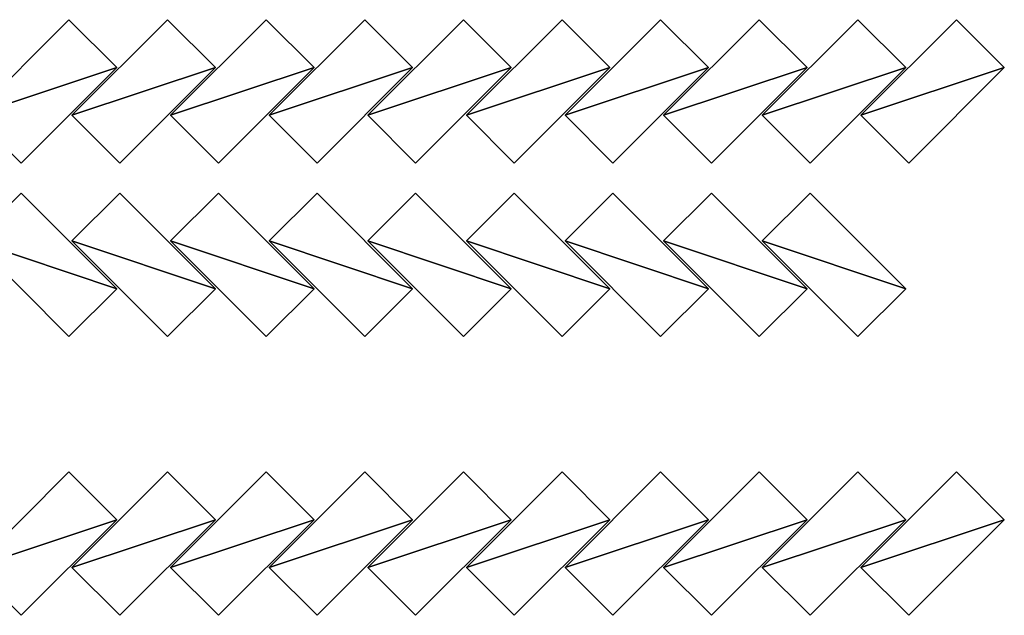
# Model space of a CAD drawing. Units: inches. Extents: x -1648 to 1578, y -3227 to -900.
# Drawn here: x 1 to 1573, y -3227 to -2276 of the extents above; entities that cross this region are included whole.
import ezdxf

# ---------------------------------------------------------------- set-up
doc = ezdxf.new("R2010")
doc.units = ezdxf.units.IN
doc.header["$MEASUREMENT"] = 0
doc.layers.add('Default', color=7, linetype='Continuous')

msp = doc.modelspace()

# ---------------------------------------------------------------- linework, layer by layer
at = {"layer": 'Default'}
for points in [[(-73.396944, -2428.694361), (155.705653, -2352.326828), (79.33812, -2275.959296)], [(155.705653, -2352.326828, 78.740157), (-73.396944, -2428.694361, 78.740157), (79.33812, -2275.959296, 78.740157)], [(-73.396944, -2428.694361), (79.33812, -2275.959296), (79.33812, -2275.959296, 78.740157)], [(79.33812, -2275.959296, 78.740157), (-73.396944, -2428.694361, 78.740157), (-73.396944, -2428.694361)], [(79.33812, -2275.959296), (155.705653, -2352.326828), (155.705653, -2352.326828, 78.740157)], [(155.705653, -2352.326828, 78.740157), (79.33812, -2275.959296, 78.740157), (79.33812, -2275.959296)], [(84.083371, -2428.694361), (313.185968, -2352.326828), (236.818435, -2275.959296)], [(313.185968, -2352.326828, 78.740157), (84.083371, -2428.694361, 78.740157), (236.818435, -2275.959296, 78.740157)], [(84.083371, -2428.694361), (236.818435, -2275.959296), (236.818435, -2275.959296, 78.740157)], [(236.818435, -2275.959296, 78.740157), (84.083371, -2428.694361, 78.740157), (84.083371, -2428.694361)], [(236.818435, -2275.959296), (313.185968, -2352.326828), (313.185968, -2352.326828, 78.740157)], [(313.185968, -2352.326828, 78.740157), (236.818435, -2275.959296, 78.740157), (236.818435, -2275.959296)], [(241.563686, -2428.694361), (470.666283, -2352.326828), (394.29875, -2275.959296)], [(470.666283, -2352.326828, 78.740157), (241.563686, -2428.694361, 78.740157), (394.29875, -2275.959296, 78.740157)], [(241.563686, -2428.694361), (394.29875, -2275.959296), (394.29875, -2275.959296, 78.740157)], [(394.29875, -2275.959296, 78.740157), (241.563686, -2428.694361, 78.740157), (241.563686, -2428.694361)], [(394.29875, -2275.959296), (470.666283, -2352.326828), (470.666283, -2352.326828, 78.740157)], [(470.666283, -2352.326828, 78.740157), (394.29875, -2275.959296, 78.740157), (394.29875, -2275.959296)], [(399.044001, -2428.694361), (628.146598, -2352.326828), (551.779065, -2275.959296)], [(628.146598, -2352.326828, 78.740157), (399.044001, -2428.694361, 78.740157), (551.779065, -2275.959296, 78.740157)], [(399.044001, -2428.694361), (551.779065, -2275.959296), (551.779065, -2275.959296, 78.740157)], [(551.779065, -2275.959296, 78.740157), (399.044001, -2428.694361, 78.740157), (399.044001, -2428.694361)], [(551.779065, -2275.959296), (628.146598, -2352.326828), (628.146598, -2352.326828, 78.740157)], [(628.146598, -2352.326828, 78.740157), (551.779065, -2275.959296, 78.740157), (551.779065, -2275.959296)], [(556.524316, -2428.694361), (785.626913, -2352.326828), (709.25938, -2275.959296)], [(785.626913, -2352.326828, 78.740157), (556.524316, -2428.694361, 78.740157), (709.25938, -2275.959296, 78.740157)], [(556.524316, -2428.694361), (709.25938, -2275.959296), (709.25938, -2275.959296, 78.740157)], [(709.25938, -2275.959296, 78.740157), (556.524316, -2428.694361, 78.740157), (556.524316, -2428.694361)], [(709.25938, -2275.959296), (785.626913, -2352.326828), (785.626913, -2352.326828, 78.740157)], [(785.626913, -2352.326828, 78.740157), (709.25938, -2275.959296, 78.740157), (709.25938, -2275.959296)], [(714.00463, -2428.694361), (943.107228, -2352.326828), (866.739695, -2275.959296)], [(943.107228, -2352.326828, 78.740157), (714.00463, -2428.694361, 78.740157), (866.739695, -2275.959296, 78.740157)], [(714.00463, -2428.694361), (866.739695, -2275.959296), (866.739695, -2275.959296, 78.740157)], [(866.739695, -2275.959296, 78.740157), (714.00463, -2428.694361, 78.740157), (714.00463, -2428.694361)], [(866.739695, -2275.959296), (943.107228, -2352.326828), (943.107228, -2352.326828, 78.740157)], [(943.107228, -2352.326828, 78.740157), (866.739695, -2275.959296, 78.740157), (866.739695, -2275.959296)], [(871.484945, -2428.694361), (1100.587543, -2352.326828), (1024.22001, -2275.959296)], [(1100.587543, -2352.326828, 78.740157), (871.484945, -2428.694361, 78.740157), (1024.22001, -2275.959296, 78.740157)], [(871.484945, -2428.694361), (1024.22001, -2275.959296), (1024.22001, -2275.959296, 78.740157)], [(1024.22001, -2275.959296, 78.740157), (871.484945, -2428.694361, 78.740157), (871.484945, -2428.694361)], [(1024.22001, -2275.959296), (1100.587543, -2352.326828), (1100.587543, -2352.326828, 78.740157)], [(1100.587543, -2352.326828, 78.740157), (1024.22001, -2275.959296, 78.740157), (1024.22001, -2275.959296)], [(1028.96526, -2428.694361), (1258.067858, -2352.326828), (1181.700325, -2275.959296)], [(1258.067858, -2352.326828, 78.740157), (1028.96526, -2428.694361, 78.740157), (1181.700325, -2275.959296, 78.740157)], [(1028.96526, -2428.694361), (1181.700325, -2275.959296), (1181.700325, -2275.959296, 78.740157)], [(1181.700325, -2275.959296, 78.740157), (1028.96526, -2428.694361, 78.740157), (1028.96526, -2428.694361)], [(1181.700325, -2275.959296), (1258.067858, -2352.326828), (1258.067858, -2352.326828, 78.740157)], [(1258.067858, -2352.326828, 78.740157), (1181.700325, -2275.959296, 78.740157), (1181.700325, -2275.959296)], [(1186.445575, -2428.694361), (1415.548172, -2352.326828), (1339.18064, -2275.959296)], [(1415.548172, -2352.326828, 78.740157), (1186.445575, -2428.694361, 78.740157), (1339.18064, -2275.959296, 78.740157)], [(1186.445575, -2428.694361), (1339.18064, -2275.959296), (1339.18064, -2275.959296, 78.740157)], [(1339.18064, -2275.959296, 78.740157), (1186.445575, -2428.694361, 78.740157), (1186.445575, -2428.694361)], [(1339.18064, -2275.959296), (1415.548172, -2352.326828), (1415.548172, -2352.326828, 78.740157)], [(1415.548172, -2352.326828, 78.740157), (1339.18064, -2275.959296, 78.740157), (1339.18064, -2275.959296)], [(1343.92589, -2428.694361), (1573.028487, -2352.326828), (1496.660955, -2275.959296)], [(1573.028487, -2352.326828, 78.740157), (1343.92589, -2428.694361, 78.740157), (1496.660955, -2275.959296, 78.740157)], [(1343.92589, -2428.694361), (1496.660955, -2275.959296), (1496.660955, -2275.959296, 78.740157)], [(1496.660955, -2275.959296, 78.740157), (1343.92589, -2428.694361, 78.740157), (1343.92589, -2428.694361)], [(1496.660955, -2275.959296), (1573.028487, -2352.326828), (1573.028487, -2352.326828, 78.740157)], [(1573.028487, -2352.326828, 78.740157), (1496.660955, -2275.959296, 78.740157), (1496.660955, -2275.959296)], [(-73.396944, -2428.694361), (2.970588, -2505.061893), (155.705653, -2352.326828)], [(155.705653, -2352.326828, 78.740157), (2.970588, -2505.061893, 78.740157), (-73.396944, -2428.694361, 78.740157)], [(155.705653, -2352.326828), (2.970588, -2505.061893), (2.970588, -2505.061893, 78.740157)], [(2.970588, -2505.061893, 78.740157), (155.705653, -2352.326828, 78.740157), (155.705653, -2352.326828)], [(84.083371, -2428.694361), (160.450903, -2505.061893), (313.185968, -2352.326828)], [(313.185968, -2352.326828, 78.740157), (160.450903, -2505.061893, 78.740157), (84.083371, -2428.694361, 78.740157)], [(313.185968, -2352.326828), (160.450903, -2505.061893), (160.450903, -2505.061893, 78.740157)], [(160.450903, -2505.061893, 78.740157), (313.185968, -2352.326828, 78.740157), (313.185968, -2352.326828)], [(241.563686, -2428.694361), (317.931218, -2505.061893), (470.666283, -2352.326828)], [(470.666283, -2352.326828, 78.740157), (317.931218, -2505.061893, 78.740157), (241.563686, -2428.694361, 78.740157)], [(470.666283, -2352.326828), (317.931218, -2505.061893), (317.931218, -2505.061893, 78.740157)], [(317.931218, -2505.061893, 78.740157), (470.666283, -2352.326828, 78.740157), (470.666283, -2352.326828)], [(399.044001, -2428.694361), (475.411533, -2505.061893), (628.146598, -2352.326828)], [(628.146598, -2352.326828, 78.740157), (475.411533, -2505.061893, 78.740157), (399.044001, -2428.694361, 78.740157)], [(628.146598, -2352.326828), (475.411533, -2505.061893), (475.411533, -2505.061893, 78.740157)], [(475.411533, -2505.061893, 78.740157), (628.146598, -2352.326828, 78.740157), (628.146598, -2352.326828)], [(556.524316, -2428.694361), (632.891848, -2505.061893), (785.626913, -2352.326828)], [(785.626913, -2352.326828, 78.740157), (632.891848, -2505.061893, 78.740157), (556.524316, -2428.694361, 78.740157)], [(785.626913, -2352.326828), (632.891848, -2505.061893), (632.891848, -2505.061893, 78.740157)], [(632.891848, -2505.061893, 78.740157), (785.626913, -2352.326828, 78.740157), (785.626913, -2352.326828)], [(714.00463, -2428.694361), (790.372163, -2505.061893), (943.107228, -2352.326828)], [(943.107228, -2352.326828, 78.740157), (790.372163, -2505.061893, 78.740157), (714.00463, -2428.694361, 78.740157)], [(943.107228, -2352.326828), (790.372163, -2505.061893), (790.372163, -2505.061893, 78.740157)], [(790.372163, -2505.061893, 78.740157), (943.107228, -2352.326828, 78.740157), (943.107228, -2352.326828)], [(871.484945, -2428.694361), (947.852478, -2505.061893), (1100.587543, -2352.326828)], [(1100.587543, -2352.326828, 78.740157), (947.852478, -2505.061893, 78.740157), (871.484945, -2428.694361, 78.740157)], [(1100.587543, -2352.326828), (947.852478, -2505.061893), (947.852478, -2505.061893, 78.740157)], [(947.852478, -2505.061893, 78.740157), (1100.587543, -2352.326828, 78.740157), (1100.587543, -2352.326828)], [(1028.96526, -2428.694361), (1105.332793, -2505.061893), (1258.067858, -2352.326828)], [(1258.067858, -2352.326828, 78.740157), (1105.332793, -2505.061893, 78.740157), (1028.96526, -2428.694361, 78.740157)], [(1258.067858, -2352.326828), (1105.332793, -2505.061893), (1105.332793, -2505.061893, 78.740157)], [(1105.332793, -2505.061893, 78.740157), (1258.067858, -2352.326828, 78.740157), (1258.067858, -2352.326828)], [(1186.445575, -2428.694361), (1262.813108, -2505.061893), (1415.548172, -2352.326828)], [(1415.548172, -2352.326828, 78.740157), (1262.813108, -2505.061893, 78.740157), (1186.445575, -2428.694361, 78.740157)], [(1415.548172, -2352.326828), (1262.813108, -2505.061893), (1262.813108, -2505.061893, 78.740157)], [(1262.813108, -2505.061893, 78.740157), (1415.548172, -2352.326828, 78.740157), (1415.548172, -2352.326828)], [(1343.92589, -2428.694361), (1420.293423, -2505.061893), (1573.028487, -2352.326828)], [(1573.028487, -2352.326828, 78.740157), (1420.293423, -2505.061893, 78.740157), (1343.92589, -2428.694361, 78.740157)], [(1573.028487, -2352.326828), (1420.293423, -2505.061893), (1420.293423, -2505.061893, 78.740157)], [(1420.293423, -2505.061893, 78.740157), (1573.028487, -2352.326828, 78.740157), (1573.028487, -2352.326828)], [(2.970588, -2505.061893), (-73.396944, -2428.694361), (-73.396944, -2428.694361, 78.740157)], [(-73.396944, -2428.694361, 78.740157), (2.970588, -2505.061893, 78.740157), (2.970588, -2505.061893)], [(160.450903, -2505.061893), (84.083371, -2428.694361), (84.083371, -2428.694361, 78.740157)], [(84.083371, -2428.694361, 78.740157), (160.450903, -2505.061893, 78.740157), (160.450903, -2505.061893)], [(317.931218, -2505.061893), (241.563686, -2428.694361), (241.563686, -2428.694361, 78.740157)], [(241.563686, -2428.694361, 78.740157), (317.931218, -2505.061893, 78.740157), (317.931218, -2505.061893)], [(475.411533, -2505.061893), (399.044001, -2428.694361), (399.044001, -2428.694361, 78.740157)], [(399.044001, -2428.694361, 78.740157), (475.411533, -2505.061893, 78.740157), (475.411533, -2505.061893)], [(632.891848, -2505.061893), (556.524316, -2428.694361), (556.524316, -2428.694361, 78.740157)], [(556.524316, -2428.694361, 78.740157), (632.891848, -2505.061893, 78.740157), (632.891848, -2505.061893)], [(790.372163, -2505.061893), (714.00463, -2428.694361), (714.00463, -2428.694361, 78.740157)], [(714.00463, -2428.694361, 78.740157), (790.372163, -2505.061893, 78.740157), (790.372163, -2505.061893)], [(947.852478, -2505.061893), (871.484945, -2428.694361), (871.484945, -2428.694361, 78.740157)], [(871.484945, -2428.694361, 78.740157), (947.852478, -2505.061893, 78.740157), (947.852478, -2505.061893)], [(1105.332793, -2505.061893), (1028.96526, -2428.694361), (1028.96526, -2428.694361, 78.740157)], [(1028.96526, -2428.694361, 78.740157), (1105.332793, -2505.061893, 78.740157), (1105.332793, -2505.061893)], [(1262.813108, -2505.061893), (1186.445575, -2428.694361), (1186.445575, -2428.694361, 78.740157)], [(1186.445575, -2428.694361, 78.740157), (1262.813108, -2505.061893, 78.740157), (1262.813108, -2505.061893)], [(1420.293423, -2505.061893), (1343.92589, -2428.694361), (1343.92589, -2428.694361, 78.740157)], [(1343.92589, -2428.694361, 78.740157), (1420.293423, -2505.061893, 78.740157), (1420.293423, -2505.061893)], [(155.705653, -2705.796958), (2.970588, -2553.061893), (-73.396944, -2629.429425)], [(-73.396944, -2629.429425, 78.740157), (2.970588, -2553.061893, 78.740157), (155.705653, -2705.796958, 78.740157)], [(-73.396944, -2629.429425), (2.970588, -2553.061893), (2.970588, -2553.061893, 78.740157)], [(2.970588, -2553.061893, 78.740157), (-73.396944, -2629.429425, 78.740157), (-73.396944, -2629.429425)], [(2.970588, -2553.061893), (155.705653, -2705.796958), (155.705653, -2705.796958, 78.740157)], [(155.705653, -2705.796958, 78.740157), (2.970588, -2553.061893, 78.740157), (2.970588, -2553.061893)], [(313.185968, -2705.796958), (160.450903, -2553.061893), (84.083371, -2629.429425)], [(84.083371, -2629.429425, 78.740157), (160.450903, -2553.061893, 78.740157), (313.185968, -2705.796958, 78.740157)], [(84.083371, -2629.429425), (160.450903, -2553.061893), (160.450903, -2553.061893, 78.740157)], [(160.450903, -2553.061893, 78.740157), (84.083371, -2629.429425, 78.740157), (84.083371, -2629.429425)], [(160.450903, -2553.061893), (313.185968, -2705.796958), (313.185968, -2705.796958, 78.740157)], [(313.185968, -2705.796958, 78.740157), (160.450903, -2553.061893, 78.740157), (160.450903, -2553.061893)], [(470.666283, -2705.796958), (317.931218, -2553.061893), (241.563686, -2629.429425)], [(241.563686, -2629.429425, 78.740157), (317.931218, -2553.061893, 78.740157), (470.666283, -2705.796958, 78.740157)], [(241.563686, -2629.429425), (317.931218, -2553.061893), (317.931218, -2553.061893, 78.740157)], [(317.931218, -2553.061893, 78.740157), (241.563686, -2629.429425, 78.740157), (241.563686, -2629.429425)], [(317.931218, -2553.061893), (470.666283, -2705.796958), (470.666283, -2705.796958, 78.740157)], [(470.666283, -2705.796958, 78.740157), (317.931218, -2553.061893, 78.740157), (317.931218, -2553.061893)], [(628.146598, -2705.796958), (475.411533, -2553.061893), (399.044001, -2629.429425)], [(399.044001, -2629.429425, 78.740157), (475.411533, -2553.061893, 78.740157), (628.146598, -2705.796958, 78.740157)], [(399.044001, -2629.429425), (475.411533, -2553.061893), (475.411533, -2553.061893, 78.740157)], [(475.411533, -2553.061893, 78.740157), (399.044001, -2629.429425, 78.740157), (399.044001, -2629.429425)], [(475.411533, -2553.061893), (628.146598, -2705.796958), (628.146598, -2705.796958, 78.740157)], [(628.146598, -2705.796958, 78.740157), (475.411533, -2553.061893, 78.740157), (475.411533, -2553.061893)], [(785.626913, -2705.796958), (632.891848, -2553.061893), (556.524316, -2629.429425)], [(556.524316, -2629.429425, 78.740157), (632.891848, -2553.061893, 78.740157), (785.626913, -2705.796958, 78.740157)], [(556.524316, -2629.429425), (632.891848, -2553.061893), (632.891848, -2553.061893, 78.740157)], [(632.891848, -2553.061893, 78.740157), (556.524316, -2629.429425, 78.740157), (556.524316, -2629.429425)], [(632.891848, -2553.061893), (785.626913, -2705.796958), (785.626913, -2705.796958, 78.740157)], [(785.626913, -2705.796958, 78.740157), (632.891848, -2553.061893, 78.740157), (632.891848, -2553.061893)], [(943.107228, -2705.796958), (790.372163, -2553.061893), (714.00463, -2629.429425)], [(714.00463, -2629.429425, 78.740157), (790.372163, -2553.061893, 78.740157), (943.107228, -2705.796958, 78.740157)], [(714.00463, -2629.429425), (790.372163, -2553.061893), (790.372163, -2553.061893, 78.740157)], [(790.372163, -2553.061893, 78.740157), (714.00463, -2629.429425, 78.740157), (714.00463, -2629.429425)], [(790.372163, -2553.061893), (943.107228, -2705.796958), (943.107228, -2705.796958, 78.740157)], [(943.107228, -2705.796958, 78.740157), (790.372163, -2553.061893, 78.740157), (790.372163, -2553.061893)], [(1100.587543, -2705.796958), (947.852478, -2553.061893), (871.484945, -2629.429425)], [(871.484945, -2629.429425, 78.740157), (947.852478, -2553.061893, 78.740157), (1100.587543, -2705.796958, 78.740157)], [(871.484945, -2629.429425), (947.852478, -2553.061893), (947.852478, -2553.061893, 78.740157)], [(947.852478, -2553.061893, 78.740157), (871.484945, -2629.429425, 78.740157), (871.484945, -2629.429425)], [(947.852478, -2553.061893), (1100.587543, -2705.796958), (1100.587543, -2705.796958, 78.740157)], [(1100.587543, -2705.796958, 78.740157), (947.852478, -2553.061893, 78.740157), (947.852478, -2553.061893)], [(1258.067858, -2705.796958), (1105.332793, -2553.061893), (1028.96526, -2629.429425)], [(1028.96526, -2629.429425, 78.740157), (1105.332793, -2553.061893, 78.740157), (1258.067858, -2705.796958, 78.740157)], [(1028.96526, -2629.429425), (1105.332793, -2553.061893), (1105.332793, -2553.061893, 78.740157)], [(1105.332793, -2553.061893, 78.740157), (1028.96526, -2629.429425, 78.740157), (1028.96526, -2629.429425)], [(1105.332793, -2553.061893), (1258.067858, -2705.796958), (1258.067858, -2705.796958, 78.740157)], [(1258.067858, -2705.796958, 78.740157), (1105.332793, -2553.061893, 78.740157), (1105.332793, -2553.061893)], [(1415.548172, -2705.796958), (1262.813108, -2553.061893), (1186.445575, -2629.429425)], [(1186.445575, -2629.429425, 78.740157), (1262.813108, -2553.061893, 78.740157), (1415.548172, -2705.796958, 78.740157)], [(1186.445575, -2629.429425), (1262.813108, -2553.061893), (1262.813108, -2553.061893, 78.740157)], [(1262.813108, -2553.061893, 78.740157), (1186.445575, -2629.429425, 78.740157), (1186.445575, -2629.429425)], [(1262.813108, -2553.061893), (1415.548172, -2705.796958), (1415.548172, -2705.796958, 78.740157)], [(1415.548172, -2705.796958, 78.740157), (1262.813108, -2553.061893, 78.740157), (1262.813108, -2553.061893)], [(-73.396944, -2629.429425), (79.33812, -2782.16449), (155.705653, -2705.796958)], [(155.705653, -2705.796958, 78.740157), (79.33812, -2782.16449, 78.740157), (-73.396944, -2629.429425, 78.740157)], [(79.33812, -2782.16449), (-73.396944, -2629.429425), (-73.396944, -2629.429425, 78.740157)], [(-73.396944, -2629.429425, 78.740157), (79.33812, -2782.16449, 78.740157), (79.33812, -2782.16449)], [(84.083371, -2629.429425), (236.818435, -2782.16449), (313.185968, -2705.796958)], [(313.185968, -2705.796958, 78.740157), (236.818435, -2782.16449, 78.740157), (84.083371, -2629.429425, 78.740157)], [(236.818435, -2782.16449), (84.083371, -2629.429425), (84.083371, -2629.429425, 78.740157)], [(84.083371, -2629.429425, 78.740157), (236.818435, -2782.16449, 78.740157), (236.818435, -2782.16449)], [(241.563686, -2629.429425), (394.29875, -2782.16449), (470.666283, -2705.796958)], [(470.666283, -2705.796958, 78.740157), (394.29875, -2782.16449, 78.740157), (241.563686, -2629.429425, 78.740157)], [(394.29875, -2782.16449), (241.563686, -2629.429425), (241.563686, -2629.429425, 78.740157)], [(241.563686, -2629.429425, 78.740157), (394.29875, -2782.16449, 78.740157), (394.29875, -2782.16449)], [(399.044001, -2629.429425), (551.779065, -2782.16449), (628.146598, -2705.796958)], [(628.146598, -2705.796958, 78.740157), (551.779065, -2782.16449, 78.740157), (399.044001, -2629.429425, 78.740157)], [(551.779065, -2782.16449), (399.044001, -2629.429425), (399.044001, -2629.429425, 78.740157)], [(399.044001, -2629.429425, 78.740157), (551.779065, -2782.16449, 78.740157), (551.779065, -2782.16449)], [(556.524316, -2629.429425), (709.25938, -2782.16449), (785.626913, -2705.796958)], [(785.626913, -2705.796958, 78.740157), (709.25938, -2782.16449, 78.740157), (556.524316, -2629.429425, 78.740157)], [(709.25938, -2782.16449), (556.524316, -2629.429425), (556.524316, -2629.429425, 78.740157)], [(556.524316, -2629.429425, 78.740157), (709.25938, -2782.16449, 78.740157), (709.25938, -2782.16449)], [(714.00463, -2629.429425), (866.739695, -2782.16449), (943.107228, -2705.796958)], [(943.107228, -2705.796958, 78.740157), (866.739695, -2782.16449, 78.740157), (714.00463, -2629.429425, 78.740157)], [(866.739695, -2782.16449), (714.00463, -2629.429425), (714.00463, -2629.429425, 78.740157)], [(714.00463, -2629.429425, 78.740157), (866.739695, -2782.16449, 78.740157), (866.739695, -2782.16449)], [(871.484945, -2629.429425), (1024.22001, -2782.16449), (1100.587543, -2705.796958)], [(1100.587543, -2705.796958, 78.740157), (1024.22001, -2782.16449, 78.740157), (871.484945, -2629.429425, 78.740157)], [(1024.22001, -2782.16449), (871.484945, -2629.429425), (871.484945, -2629.429425, 78.740157)], [(871.484945, -2629.429425, 78.740157), (1024.22001, -2782.16449, 78.740157), (1024.22001, -2782.16449)], [(1028.96526, -2629.429425), (1181.700325, -2782.16449), (1258.067858, -2705.796958)], [(1258.067858, -2705.796958, 78.740157), (1181.700325, -2782.16449, 78.740157), (1028.96526, -2629.429425, 78.740157)], [(1181.700325, -2782.16449), (1028.96526, -2629.429425), (1028.96526, -2629.429425, 78.740157)], [(1028.96526, -2629.429425, 78.740157), (1181.700325, -2782.16449, 78.740157), (1181.700325, -2782.16449)], [(1186.445575, -2629.429425), (1339.18064, -2782.16449), (1415.548172, -2705.796958)], [(1415.548172, -2705.796958, 78.740157), (1339.18064, -2782.16449, 78.740157), (1186.445575, -2629.429425, 78.740157)], [(1339.18064, -2782.16449), (1186.445575, -2629.429425), (1186.445575, -2629.429425, 78.740157)], [(1186.445575, -2629.429425, 78.740157), (1339.18064, -2782.16449, 78.740157), (1339.18064, -2782.16449)], [(155.705653, -2705.796958), (79.33812, -2782.16449), (79.33812, -2782.16449, 78.740157)], [(79.33812, -2782.16449, 78.740157), (155.705653, -2705.796958, 78.740157), (155.705653, -2705.796958)], [(313.185968, -2705.796958), (236.818435, -2782.16449), (236.818435, -2782.16449, 78.740157)], [(236.818435, -2782.16449, 78.740157), (313.185968, -2705.796958, 78.740157), (313.185968, -2705.796958)], [(470.666283, -2705.796958), (394.29875, -2782.16449), (394.29875, -2782.16449, 78.740157)], [(394.29875, -2782.16449, 78.740157), (470.666283, -2705.796958, 78.740157), (470.666283, -2705.796958)], [(628.146598, -2705.796958), (551.779065, -2782.16449), (551.779065, -2782.16449, 78.740157)], [(551.779065, -2782.16449, 78.740157), (628.146598, -2705.796958, 78.740157), (628.146598, -2705.796958)], [(785.626913, -2705.796958), (709.25938, -2782.16449), (709.25938, -2782.16449, 78.740157)], [(709.25938, -2782.16449, 78.740157), (785.626913, -2705.796958, 78.740157), (785.626913, -2705.796958)], [(943.107228, -2705.796958), (866.739695, -2782.16449), (866.739695, -2782.16449, 78.740157)], [(866.739695, -2782.16449, 78.740157), (943.107228, -2705.796958, 78.740157), (943.107228, -2705.796958)], [(1100.587543, -2705.796958), (1024.22001, -2782.16449), (1024.22001, -2782.16449, 78.740157)], [(1024.22001, -2782.16449, 78.740157), (1100.587543, -2705.796958, 78.740157), (1100.587543, -2705.796958)], [(1258.067858, -2705.796958), (1181.700325, -2782.16449), (1181.700325, -2782.16449, 78.740157)], [(1181.700325, -2782.16449, 78.740157), (1258.067858, -2705.796958, 78.740157), (1258.067858, -2705.796958)], [(1415.548172, -2705.796958), (1339.18064, -2782.16449), (1339.18064, -2782.16449, 78.740157)], [(1339.18064, -2782.16449, 78.740157), (1415.548172, -2705.796958, 78.740157), (1415.548172, -2705.796958)], [(-73.396944, -3150.899555), (155.705653, -3074.532022), (79.33812, -2998.16449)], [(155.705653, -3074.532022, 78.740157), (-73.396944, -3150.899555, 78.740157), (79.33812, -2998.16449, 78.740157)], [(-73.396944, -3150.899555), (79.33812, -2998.16449), (79.33812, -2998.16449, 78.740157)], [(79.33812, -2998.16449, 78.740157), (-73.396944, -3150.899555, 78.740157), (-73.396944, -3150.899555)], [(79.33812, -2998.16449), (155.705653, -3074.532022), (155.705653, -3074.532022, 78.740157)], [(155.705653, -3074.532022, 78.740157), (79.33812, -2998.16449, 78.740157), (79.33812, -2998.16449)], [(84.083371, -3150.899555), (313.185968, -3074.532022), (236.818435, -2998.16449)], [(313.185968, -3074.532022, 78.740157), (84.083371, -3150.899555, 78.740157), (236.818435, -2998.16449, 78.740157)], [(84.083371, -3150.899555), (236.818435, -2998.16449), (236.818435, -2998.16449, 78.740157)], [(236.818435, -2998.16449, 78.740157), (84.083371, -3150.899555, 78.740157), (84.083371, -3150.899555)], [(236.818435, -2998.16449), (313.185968, -3074.532022), (313.185968, -3074.532022, 78.740157)], [(313.185968, -3074.532022, 78.740157), (236.818435, -2998.16449, 78.740157), (236.818435, -2998.16449)], [(241.563686, -3150.899555), (470.666283, -3074.532022), (394.29875, -2998.16449)], [(470.666283, -3074.532022, 78.740157), (241.563686, -3150.899555, 78.740157), (394.29875, -2998.16449, 78.740157)], [(241.563686, -3150.899555), (394.29875, -2998.16449), (394.29875, -2998.16449, 78.740157)], [(394.29875, -2998.16449, 78.740157), (241.563686, -3150.899555, 78.740157), (241.563686, -3150.899555)], [(394.29875, -2998.16449), (470.666283, -3074.532022), (470.666283, -3074.532022, 78.740157)], [(470.666283, -3074.532022, 78.740157), (394.29875, -2998.16449, 78.740157), (394.29875, -2998.16449)], [(399.044001, -3150.899555), (628.146598, -3074.532022), (551.779065, -2998.16449)], [(628.146598, -3074.532022, 78.740157), (399.044001, -3150.899555, 78.740157), (551.779065, -2998.16449, 78.740157)], [(399.044001, -3150.899555), (551.779065, -2998.16449), (551.779065, -2998.16449, 78.740157)], [(551.779065, -2998.16449, 78.740157), (399.044001, -3150.899555, 78.740157), (399.044001, -3150.899555)], [(551.779065, -2998.16449), (628.146598, -3074.532022), (628.146598, -3074.532022, 78.740157)], [(628.146598, -3074.532022, 78.740157), (551.779065, -2998.16449, 78.740157), (551.779065, -2998.16449)], [(556.524316, -3150.899555), (785.626913, -3074.532022), (709.25938, -2998.16449)], [(785.626913, -3074.532022, 78.740157), (556.524316, -3150.899555, 78.740157), (709.25938, -2998.16449, 78.740157)], [(556.524316, -3150.899555), (709.25938, -2998.16449), (709.25938, -2998.16449, 78.740157)], [(709.25938, -2998.16449, 78.740157), (556.524316, -3150.899555, 78.740157), (556.524316, -3150.899555)], [(709.25938, -2998.16449), (785.626913, -3074.532022), (785.626913, -3074.532022, 78.740157)], [(785.626913, -3074.532022, 78.740157), (709.25938, -2998.16449, 78.740157), (709.25938, -2998.16449)], [(714.00463, -3150.899555), (943.107228, -3074.532022), (866.739695, -2998.16449)], [(943.107228, -3074.532022, 78.740157), (714.00463, -3150.899555, 78.740157), (866.739695, -2998.16449, 78.740157)], [(714.00463, -3150.899555), (866.739695, -2998.16449), (866.739695, -2998.16449, 78.740157)], [(866.739695, -2998.16449, 78.740157), (714.00463, -3150.899555, 78.740157), (714.00463, -3150.899555)], [(866.739695, -2998.16449), (943.107228, -3074.532022), (943.107228, -3074.532022, 78.740157)], [(943.107228, -3074.532022, 78.740157), (866.739695, -2998.16449, 78.740157), (866.739695, -2998.16449)], [(871.484945, -3150.899555), (1100.587543, -3074.532022), (1024.22001, -2998.16449)], [(1100.587543, -3074.532022, 78.740157), (871.484945, -3150.899555, 78.740157), (1024.22001, -2998.16449, 78.740157)], [(871.484945, -3150.899555), (1024.22001, -2998.16449), (1024.22001, -2998.16449, 78.740157)], [(1024.22001, -2998.16449, 78.740157), (871.484945, -3150.899555, 78.740157), (871.484945, -3150.899555)], [(1024.22001, -2998.16449), (1100.587543, -3074.532022), (1100.587543, -3074.532022, 78.740157)], [(1100.587543, -3074.532022, 78.740157), (1024.22001, -2998.16449, 78.740157), (1024.22001, -2998.16449)], [(1028.96526, -3150.899555), (1258.067858, -3074.532022), (1181.700325, -2998.16449)], [(1258.067858, -3074.532022, 78.740157), (1028.96526, -3150.899555, 78.740157), (1181.700325, -2998.16449, 78.740157)], [(1028.96526, -3150.899555), (1181.700325, -2998.16449), (1181.700325, -2998.16449, 78.740157)], [(1181.700325, -2998.16449, 78.740157), (1028.96526, -3150.899555, 78.740157), (1028.96526, -3150.899555)], [(1181.700325, -2998.16449), (1258.067858, -3074.532022), (1258.067858, -3074.532022, 78.740157)], [(1258.067858, -3074.532022, 78.740157), (1181.700325, -2998.16449, 78.740157), (1181.700325, -2998.16449)], [(1186.445575, -3150.899555), (1415.548172, -3074.532022), (1339.18064, -2998.16449)], [(1415.548172, -3074.532022, 78.740157), (1186.445575, -3150.899555, 78.740157), (1339.18064, -2998.16449, 78.740157)], [(1186.445575, -3150.899555), (1339.18064, -2998.16449), (1339.18064, -2998.16449, 78.740157)], [(1339.18064, -2998.16449, 78.740157), (1186.445575, -3150.899555, 78.740157), (1186.445575, -3150.899555)], [(1339.18064, -2998.16449), (1415.548172, -3074.532022), (1415.548172, -3074.532022, 78.740157)], [(1415.548172, -3074.532022, 78.740157), (1339.18064, -2998.16449, 78.740157), (1339.18064, -2998.16449)], [(1343.92589, -3150.899555), (1573.028487, -3074.532022), (1496.660955, -2998.16449)], [(1573.028487, -3074.532022, 78.740157), (1343.92589, -3150.899555, 78.740157), (1496.660955, -2998.16449, 78.740157)], [(1343.92589, -3150.899555), (1496.660955, -2998.16449), (1496.660955, -2998.16449, 78.740157)], [(1496.660955, -2998.16449, 78.740157), (1343.92589, -3150.899555, 78.740157), (1343.92589, -3150.899555)], [(1496.660955, -2998.16449), (1573.028487, -3074.532022), (1573.028487, -3074.532022, 78.740157)], [(1573.028487, -3074.532022, 78.740157), (1496.660955, -2998.16449, 78.740157), (1496.660955, -2998.16449)], [(-73.396944, -3150.899555), (2.970588, -3227.267087), (155.705653, -3074.532022)], [(155.705653, -3074.532022, 78.740157), (2.970588, -3227.267087, 78.740157), (-73.396944, -3150.899555, 78.740157)], [(155.705653, -3074.532022), (2.970588, -3227.267087), (2.970588, -3227.267087, 78.740157)], [(2.970588, -3227.267087, 78.740157), (155.705653, -3074.532022, 78.740157), (155.705653, -3074.532022)], [(84.083371, -3150.899555), (160.450903, -3227.267087), (313.185968, -3074.532022)], [(313.185968, -3074.532022, 78.740157), (160.450903, -3227.267087, 78.740157), (84.083371, -3150.899555, 78.740157)], [(313.185968, -3074.532022), (160.450903, -3227.267087), (160.450903, -3227.267087, 78.740157)], [(160.450903, -3227.267087, 78.740157), (313.185968, -3074.532022, 78.740157), (313.185968, -3074.532022)], [(241.563686, -3150.899555), (317.931218, -3227.267087), (470.666283, -3074.532022)], [(470.666283, -3074.532022, 78.740157), (317.931218, -3227.267087, 78.740157), (241.563686, -3150.899555, 78.740157)], [(470.666283, -3074.532022), (317.931218, -3227.267087), (317.931218, -3227.267087, 78.740157)], [(317.931218, -3227.267087, 78.740157), (470.666283, -3074.532022, 78.740157), (470.666283, -3074.532022)], [(399.044001, -3150.899555), (475.411533, -3227.267087), (628.146598, -3074.532022)], [(628.146598, -3074.532022, 78.740157), (475.411533, -3227.267087, 78.740157), (399.044001, -3150.899555, 78.740157)], [(628.146598, -3074.532022), (475.411533, -3227.267087), (475.411533, -3227.267087, 78.740157)], [(475.411533, -3227.267087, 78.740157), (628.146598, -3074.532022, 78.740157), (628.146598, -3074.532022)], [(556.524316, -3150.899555), (632.891848, -3227.267087), (785.626913, -3074.532022)], [(785.626913, -3074.532022, 78.740157), (632.891848, -3227.267087, 78.740157), (556.524316, -3150.899555, 78.740157)], [(785.626913, -3074.532022), (632.891848, -3227.267087), (632.891848, -3227.267087, 78.740157)], [(632.891848, -3227.267087, 78.740157), (785.626913, -3074.532022, 78.740157), (785.626913, -3074.532022)], [(714.00463, -3150.899555), (790.372163, -3227.267087), (943.107228, -3074.532022)], [(943.107228, -3074.532022, 78.740157), (790.372163, -3227.267087, 78.740157), (714.00463, -3150.899555, 78.740157)], [(943.107228, -3074.532022), (790.372163, -3227.267087), (790.372163, -3227.267087, 78.740157)], [(790.372163, -3227.267087, 78.740157), (943.107228, -3074.532022, 78.740157), (943.107228, -3074.532022)], [(871.484945, -3150.899555), (947.852478, -3227.267087), (1100.587543, -3074.532022)], [(1100.587543, -3074.532022, 78.740157), (947.852478, -3227.267087, 78.740157), (871.484945, -3150.899555, 78.740157)], [(1100.587543, -3074.532022), (947.852478, -3227.267087), (947.852478, -3227.267087, 78.740157)], [(947.852478, -3227.267087, 78.740157), (1100.587543, -3074.532022, 78.740157), (1100.587543, -3074.532022)], [(1028.96526, -3150.899555), (1105.332793, -3227.267087), (1258.067858, -3074.532022)], [(1258.067858, -3074.532022, 78.740157), (1105.332793, -3227.267087, 78.740157), (1028.96526, -3150.899555, 78.740157)], [(1258.067858, -3074.532022), (1105.332793, -3227.267087), (1105.332793, -3227.267087, 78.740157)], [(1105.332793, -3227.267087, 78.740157), (1258.067858, -3074.532022, 78.740157), (1258.067858, -3074.532022)], [(1186.445575, -3150.899555), (1262.813108, -3227.267087), (1415.548172, -3074.532022)], [(1415.548172, -3074.532022, 78.740157), (1262.813108, -3227.267087, 78.740157), (1186.445575, -3150.899555, 78.740157)], [(1415.548172, -3074.532022), (1262.813108, -3227.267087), (1262.813108, -3227.267087, 78.740157)], [(1262.813108, -3227.267087, 78.740157), (1415.548172, -3074.532022, 78.740157), (1415.548172, -3074.532022)], [(1343.92589, -3150.899555), (1420.293423, -3227.267087), (1573.028487, -3074.532022)], [(1573.028487, -3074.532022, 78.740157), (1420.293423, -3227.267087, 78.740157), (1343.92589, -3150.899555, 78.740157)], [(1573.028487, -3074.532022), (1420.293423, -3227.267087), (1420.293423, -3227.267087, 78.740157)], [(1420.293423, -3227.267087, 78.740157), (1573.028487, -3074.532022, 78.740157), (1573.028487, -3074.532022)], [(2.970588, -3227.267087), (-73.396944, -3150.899555), (-73.396944, -3150.899555, 78.740157)], [(-73.396944, -3150.899555, 78.740157), (2.970588, -3227.267087, 78.740157), (2.970588, -3227.267087)], [(160.450903, -3227.267087), (84.083371, -3150.899555), (84.083371, -3150.899555, 78.740157)], [(84.083371, -3150.899555, 78.740157), (160.450903, -3227.267087, 78.740157), (160.450903, -3227.267087)], [(317.931218, -3227.267087), (241.563686, -3150.899555), (241.563686, -3150.899555, 78.740157)], [(241.563686, -3150.899555, 78.740157), (317.931218, -3227.267087, 78.740157), (317.931218, -3227.267087)], [(475.411533, -3227.267087), (399.044001, -3150.899555), (399.044001, -3150.899555, 78.740157)], [(399.044001, -3150.899555, 78.740157), (475.411533, -3227.267087, 78.740157), (475.411533, -3227.267087)], [(632.891848, -3227.267087), (556.524316, -3150.899555), (556.524316, -3150.899555, 78.740157)], [(556.524316, -3150.899555, 78.740157), (632.891848, -3227.267087, 78.740157), (632.891848, -3227.267087)], [(790.372163, -3227.267087), (714.00463, -3150.899555), (714.00463, -3150.899555, 78.740157)], [(714.00463, -3150.899555, 78.740157), (790.372163, -3227.267087, 78.740157), (790.372163, -3227.267087)], [(947.852478, -3227.267087), (871.484945, -3150.899555), (871.484945, -3150.899555, 78.740157)], [(871.484945, -3150.899555, 78.740157), (947.852478, -3227.267087, 78.740157), (947.852478, -3227.267087)], [(1105.332793, -3227.267087), (1028.96526, -3150.899555), (1028.96526, -3150.899555, 78.740157)], [(1028.96526, -3150.899555, 78.740157), (1105.332793, -3227.267087, 78.740157), (1105.332793, -3227.267087)], [(1262.813108, -3227.267087), (1186.445575, -3150.899555), (1186.445575, -3150.899555, 78.740157)], [(1186.445575, -3150.899555, 78.740157), (1262.813108, -3227.267087, 78.740157), (1262.813108, -3227.267087)], [(1420.293423, -3227.267087), (1343.92589, -3150.899555), (1343.92589, -3150.899555, 78.740157)], [(1343.92589, -3150.899555, 78.740157), (1420.293423, -3227.267087, 78.740157), (1420.293423, -3227.267087)]]:
    msp.add_3dface(points, dxfattribs=at)

doc.saveas('drawing.dxf')
